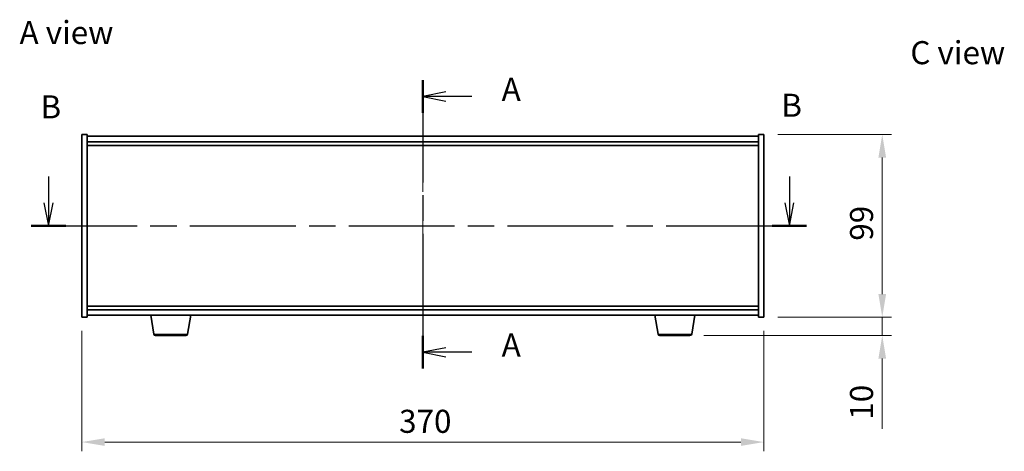
# Model space of a CAD drawing. Units: millimetres. Extents: x 43 to 8119, y 24 to 1429.
# Drawn here: x 1747 to 2281, y 638 to 872 of the extents above; entities that cross this region are included whole.
import ezdxf

# ---------------------------------------------------------------- set-up
doc = ezdxf.new("R2010")
doc.units = ezdxf.units.MM
doc.header["$LTSCALE"] = 3
doc.linetypes.add('CHAIN', pattern=[0.3543, 0.2362, -0.0295, 0.0591, -0.0295])
doc.layers.get('Defpoints').update_dxf_attribs({"lineweight": 25})
doc.layers.add('Centerline (ISO)', color=7, linetype='Continuous', lineweight=18, true_color=0x80ffff)
for name, color, linetype, lineweight in [('Dimension (ISO)', 7, 'Continuous', 18), ('Dimension (ISO) @ 1', 7, 'Continuous', 18), ('Section Line (ISO)', 7, 'CHAIN', 25), ('Symbol (ISO)', 7, 'Continuous', 18), ('Visible (ISO)', 7, 'Continuous', 35), ('Visible Narrow (ISO)', 7, 'Continuous', 25)]:
    doc.layers.add(name, color=color, linetype=linetype, lineweight=lineweight)
doc.styles.add('Note Text (TK)', font='txt')
doc.dimstyles.new('Default - Method 1b (TK)', dxfattribs={"dimscale": 3, "dimtxt": 2.5, "dimasz": 2.5, "dimexe": 1, "dimexo": 1.5, "dimgap": 1, "dimtad": 1, "dimtoh": 1, "dimrnd": 1e-08, "dimdsep": 46, "dimtxsty": 'Note Text (TK)', "dimcen": 0.09, "dimdle": 5, "dimclrd": 100, "dimclre": 100, "dimclrt": 7, "dimadec": 1, "dimazin": 1, "dimtfac": 1, "dimtmove": 0, "dimatfit": 3, "dimfxl": 0, "dimtolj": 1, "dimlwd": -1, "dimlwe": -1, "dimarcsym": 0})

# ---------------------------------------------------------------- blocks, each defined once
blk = doc.blocks.new('2dTransSection0')
at = {"layer": 'Section Line (ISO)', "linetype": 'CHAIN', "ltscale": 15.647618}
blk.add_line((162.35, 171.1), (162.35, 139.84), dxfattribs=at)
at = {"layer": 'Section Line (ISO)', "linetype": 'Continuous', "lineweight": 50}
for p, q in [((162.35, 171.1), (162.35, 167.56)), ((162.35, 143.38), (162.35, 139.84))]:
    blk.add_line(p, q, dxfattribs=at)
at = {"layer": 'Section Line (ISO)', "linetype": 'Continuous'}
for p, q in [((164.85, 169.83), (162.35, 169.33)), ((164.85, 169.33), (162.35, 169.33)), ((162.35, 169.33), (164.85, 168.83)), ((167.65, 169.33), (164.85, 169.33)), ((164.85, 142.11), (162.35, 141.61)), ((164.85, 141.61), (162.35, 141.61)), ((162.35, 141.61), (164.85, 141.11)), ((167.65, 141.61), (164.85, 141.61))]:
    blk.add_line(p, q, dxfattribs=at)
at = {"layer": 'Section Line (ISO)', "char_height": 2.5, "attachment_point": 7, "style": 'Note Text (TK)'}
for insert in [(170.9, 168.09), (170.9, 140.37)]:
    blk.add_mtext('A', dxfattribs=dict(at, insert=insert))
blk = doc.blocks.new('2dTransSection1')
at = {"layer": 'Section Line (ISO)', "linetype": 'Continuous'}
for p, q in [((121.74, 160.66), (121.74, 157.82)), ((202.11, 160.66), (202.11, 157.82)), ((121.24, 157.82), (121.74, 155.32)), ((121.74, 157.82), (121.74, 155.32)), ((121.74, 155.32), (122.24, 157.82)), ((201.61, 157.82), (202.11, 155.32)), ((202.11, 157.82), (202.11, 155.32)), ((202.11, 155.32), (202.61, 157.82))]:
    blk.add_line(p, q, dxfattribs=at)
at = {"layer": 'Section Line (ISO)', "linetype": 'CHAIN', "ltscale": 16.201643}
blk.add_line((119.87, 155.32), (203.98, 155.32), dxfattribs=at)
at = {"layer": 'Section Line (ISO)', "linetype": 'Continuous', "lineweight": 50}
for p, q in [((119.87, 155.32), (123.61, 155.32)), ((200.24, 155.32), (203.98, 155.32))]:
    blk.add_line(p, q, dxfattribs=at)
at = {"layer": 'Section Line (ISO)', "char_height": 2.5, "attachment_point": 7, "style": 'Note Text (TK)'}
for insert in [(120.87, 166.19), (201.24, 166.36)]:
    blk.add_mtext('B', dxfattribs=dict(at, insert=insert))
blk = doc.blocks.new('*D28')
at = {"layer": 'Defpoints', "color": 0, "transparency": 16777216}
for p in [(1780.74, 711.12), (2150.74, 711.12), (2150.74, 643.38)]:
    blk.add_point(p, dxfattribs=at)
at = {"layer": 'Dimension (ISO)', "color": 100, "transparency": 16777216}
for p, q in [((1780.74, 703.62), (1780.74, 638.38)), ((2150.74, 703.62), (2150.74, 638.38)), ((1793.24, 643.38), (2138.24, 643.38))]:
    blk.add_line(p, q, dxfattribs=at)
for points in [[(1793.24, 645.46), (1793.24, 641.3), (1780.74, 643.38)], [(2138.24, 645.46), (2138.24, 641.3), (2150.74, 643.38)]]:
    blk.add_solid(points, dxfattribs=at)
at = {"layer": 'Dimension (ISO)', "color": 7, "transparency": 16777216, "insert": (1952.89, 654.63), "char_height": 12.5, "attachment_point": 4, "style": 'Note Text (TK)'}
blk.add_mtext('\\A1;370', dxfattribs=at)
blk = doc.blocks.new('*D29')
at = {"layer": 'Defpoints', "color": 0, "transparency": 16777216}
for p in [(2150.74, 810.12), (2150.74, 711.12), (2214.95, 711.12)]:
    blk.add_point(p, dxfattribs=at)
at = {"layer": 'Dimension (ISO)', "color": 100, "transparency": 16777216}
for p, q in [((2158.24, 810.12), (2219.95, 810.12)), ((2214.95, 797.62), (2214.95, 723.62)), ((2158.24, 711.12), (2219.95, 711.12))]:
    blk.add_line(p, q, dxfattribs=at)
for points in [[(2212.86, 797.62), (2217.03, 797.62), (2214.95, 810.12)], [(2212.86, 723.62), (2217.03, 723.62), (2214.95, 711.12)]]:
    blk.add_solid(points, dxfattribs=at)
at = {"layer": 'Dimension (ISO)', "color": 7, "transparency": 16777216, "insert": (2203.7, 752.52), "char_height": 12.5, "attachment_point": 4, "rotation": 90, "style": 'Note Text (TK)'}
blk.add_mtext('\\A1;99', dxfattribs=at)
blk = doc.blocks.new('*D30')
at = {"layer": 'Defpoints', "color": 0, "transparency": 16777216}
for p in [(2150.74, 711.12), (2110.65, 701.12), (2214.95, 701.12)]:
    blk.add_point(p, dxfattribs=at)
at = {"layer": 'Dimension (ISO)', "color": 100, "transparency": 16777216}
for p, q in [((2214.95, 723.62), (2214.95, 736.12)), ((2158.24, 711.12), (2219.95, 711.12)), ((2214.95, 711.12), (2214.95, 701.12)), ((2118.15, 701.12), (2219.95, 701.12)), ((2214.95, 688.62), (2214.95, 650.49))]:
    blk.add_line(p, q, dxfattribs=at)
for points in [[(2212.86, 723.62), (2217.03, 723.62), (2214.95, 711.12)], [(2212.86, 688.62), (2217.03, 688.62), (2214.95, 701.12)]]:
    blk.add_solid(points, dxfattribs=at)
at = {"layer": 'Dimension (ISO)', "color": 7, "transparency": 16777216, "insert": (2203.7, 655.49), "char_height": 12.5, "attachment_point": 4, "rotation": 90, "style": 'Note Text (TK)'}
blk.add_mtext('\\A1;10', dxfattribs=at)

msp = doc.modelspace()

# ---------------------------------------------------------------- linework, layer by layer
at = {"layer": 'Centerline (ISO)', "linetype": 'CHAIN', "ltscale": 23.990969}
msp.add_line((1965.7426, 821.6183), (1965.7426, 699.6183), dxfattribs=at)
at = {"layer": 'Visible (ISO)'}
for p, q in [((1780.7426, 810.1183), (1783.7426, 810.1183)), ((1780.7426, 711.1183), (1780.7426, 810.1183)), ((1783.7426, 711.1183), (1783.7426, 810.1183)), ((2147.7426, 809.1183), (1783.7426, 809.1183)), ((2147.7426, 810.1183), (2147.7426, 711.1183)), ((2150.7426, 810.1183), (2147.7426, 810.1183)), ((2150.7426, 810.1183), (2150.7426, 711.1183)), ((1783.7426, 806.1183), (2147.7426, 806.1183)), ((1783.7426, 804.1183), (2147.7426, 804.1183)), ((2147.7426, 717.1183), (1783.7426, 717.1183)), ((1780.7426, 711.1183), (1783.7426, 711.1183)), ((2147.7426, 715.1183), (1783.7426, 715.1183)), ((1783.7426, 712.1183), (2147.7426, 712.1183)), ((1819.8533, 701.9539), (1818.1592, 712.1183)), ((1838.1318, 701.9539), (1839.8259, 712.1183)), ((2093.3533, 701.9539), (2091.6592, 712.1183)), ((2111.6318, 701.9539), (2113.3259, 712.1183)), ((2150.7426, 711.1183), (2147.7426, 711.1183)), ((1837.1454, 701.1183), (1820.8397, 701.1183)), ((2110.6454, 701.1183), (2094.3397, 701.1183))]:
    msp.add_line(p, q, dxfattribs=at)
for centre, start, end in [((1820.8397, 702.1183), 189.462322, 270), ((1837.1454, 702.1183), 270, 350.537678), ((2094.3397, 702.1183), 189.462322, 270), ((2110.6454, 702.1183), 270, 350.537678)]:
    msp.add_arc(centre, 1, start, end, dxfattribs=at)
at = {"layer": 'Visible Narrow (ISO)'}
for p, q in [((1819.8533, 701.9539), (1838.1318, 701.9539)), ((2093.3533, 701.9539), (2111.6318, 701.9539))]:
    msp.add_line(p, q, dxfattribs=at)

# ---------------------------------------------------------------- block references
at = {"layer": 'Section Line (ISO)', "xscale": 5, "yscale": 5, "zscale": 5}
for name in ['2dTransSection0', '2dTransSection1']:
    msp.add_blockref(name, (1154, -16), dxfattribs=at)

# ---------------------------------------------------------------- texts
at = {"layer": 'Symbol (ISO)', "color": 7, "char_height": 12.5, "attachment_point": 4, "line_spacing_factor": 1.5, "style": 'Note Text (TK)'}
for s, insert, width in [('{\\fＭＳ Ｐゴシック|b0|i0;A view}', (1747.0192, 865.3706), 51.900584), ('{\\fＭＳ Ｐゴシック|b0|i0;C view}', (2230.195, 854.4643), 52.485383)]:
    msp.add_mtext(s, dxfattribs=dict(at, insert=insert, width=width))

# ---------------------------------------------------------------- dimensions: what is measured, and where the dimension line sits
at = {"layer": 'Dimension (ISO) @ 1', "color": 100, "true_color": 0x00ff3f}
for base, p1, p2, angle, override, picture, middle in [((2214.9475, 711.1183), (2150.7426, 810.1183), (2150.7426, 711.1183), 90, {"dimscale": 1, "dimtxt": 12.5, "dimasz": 12.5, "dimexe": 5, "dimexo": 7.5, "dimgap": 5, "dimtoh": 0, "dimdec": 2, "dimcen": 0.45, "dimtol": 0, "dimlim": 0, "dimtp": 0, "dimtm": 0, "dimtdec": 2, "dimtix": 0, "dimtofl": 0, "dimtmove": 0, "dimatfit": 1}, '*D29', (2214.9475, 760.6183)), ((2214.9475, 701.1183), (2150.7426, 711.1183), (2110.6454, 701.1183), 270, {"dimscale": 1, "dimtxt": 12.5, "dimasz": 12.5, "dimexe": 5, "dimexo": 7.5, "dimgap": 5, "dimtoh": 0, "dimdec": 2, "dimcen": 0.45, "dimtol": 0, "dimlim": 0, "dimtp": 0, "dimtm": 0, "dimtdec": 2, "dimtix": 0, "dimtofl": 1, "dimtmove": 0, "dimatfit": 1}, '*D30', (2214.9475, 663.3058)), ((2150.7426, 643.3793), (1780.7426, 711.1183), (2150.7426, 711.1183), 180, {"dimscale": 1, "dimtxt": 12.5, "dimasz": 12.5, "dimexe": 5, "dimexo": 7.5, "dimgap": 5, "dimtoh": 0, "dimdec": 2, "dimcen": 0.45, "dimtol": 0, "dimlim": 0, "dimtp": 0, "dimtm": 0, "dimtdec": 2, "dimtix": 0, "dimtofl": 0, "dimtmove": 0, "dimatfit": 1}, '*D28', (1965.7426, 643.3793))]:
    dim = msp.add_linear_dim(base=base, p1=p1, p2=p2, angle=angle, dimstyle='Default - Method 1b (TK)', override=override, dxfattribs=at)
    dim.commit()
    dim.dimension.update_dxf_attribs({"geometry": picture, "text_midpoint": middle, "dimtype": 128})

doc.saveas('drawing.dxf')
